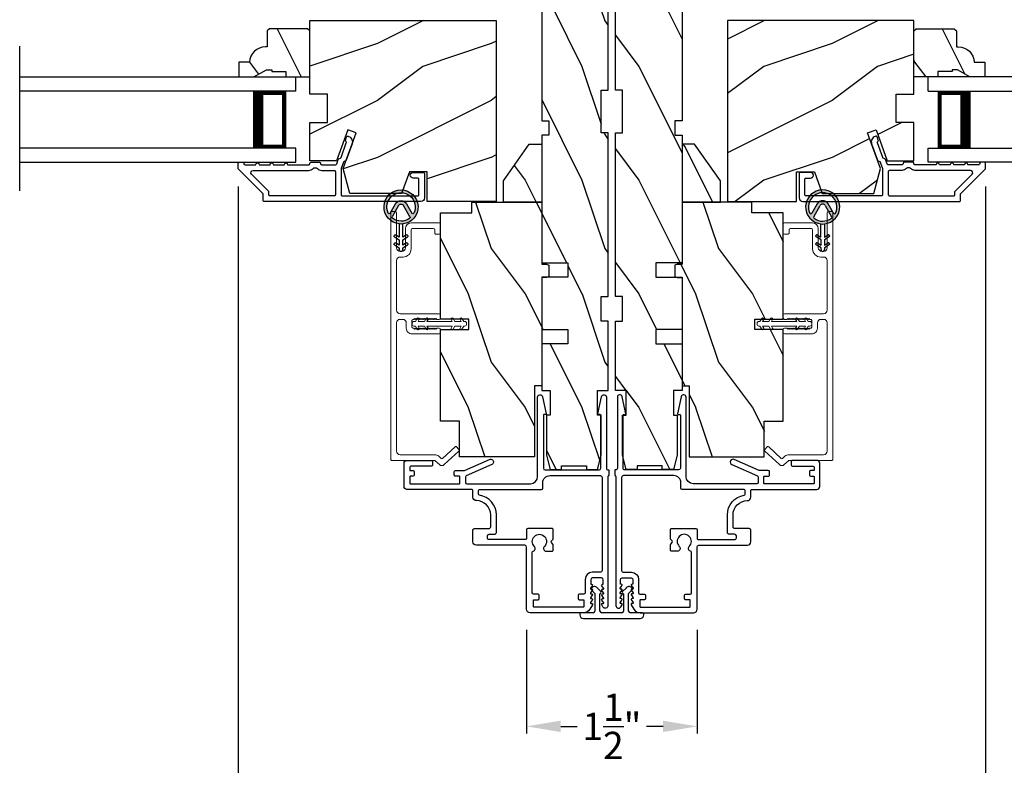
# Model space of a CAD drawing. Extents: x 34 to 102, y 44 to 88.
# Drawn here: x 53.9 to 62.6, y 51.2 to 57.7 of the extents above; entities that cross this region are included whole.
import ezdxf

# ---------------------------------------------------------------- set-up
doc = ezdxf.new("R2010")
doc.units = 0
doc.header["$LTSCALE"] = 4
doc.header["$MEASUREMENT"] = 0
doc.header["$PDMODE"] = 3
doc.layers.get('0').update_dxf_attribs({"linetype": 'CONTINUOUS'})
doc.layers.get('DEFPOINTS').update_dxf_attribs({"color": 3, "linetype": 'CONTINUOUS'})
doc.layers.add('Dim', color=7, linetype='CONTINUOUS')
doc.styles.get("Standard").update_dxf_attribs({"font": 'arial.ttf'})
doc.dimstyles.get("Standard").update_dxf_attribs({"dimtxt": 0.24, "dimasz": 0.3, "dimexe": 0.0625, "dimexo": 0.18, "dimgap": 0.09, "dimtad": 0, "dimdec": 4, "dimzin": 0, "dimdsep": 46, "dimlunit": 4, "dimtxsty": 'Standard', "dimcen": 0, "dimadec": 0, "dimazin": 0, "dimtfac": 1, "dimtdec": 4, "dimtofl": 0, "dimtmove": 2, "dimatfit": 3, "dimfxl": 1, "dimtolj": 1, "dimtzin": 0, "dimarcsym": 0})
pattern_1 = [(306.8699, (66.0349, -14.27442), (-2.0000001, 2.9999999), [0.5, -4.5]), (296.5651, (66.3349, -13.6744), (1.0000013, -0.9999992), [1.118034, -1.118034]), (288.4349, (66.8349, -13.6744), (0.9999984, -2.0000004), [0.632456, -2.529822])]
pattern_2 = [(216.8699, (67.4349, -13.67442), (2.9999999, 2.0000001), [0.5, -4.5]), (206.5651, (68.0349, -13.9744), (-0.9999992, -1.0000013), [1.118034, -1.118034]), (198.4349, (68.0349, -14.4744), (-2.0000004, -0.9999984), [0.632456, -2.529822])]
pattern_3 = [(306.8699, (-14.2896, 24.86394), (-1.30000008, 1.94999995), [0.325, -2.925]), (296.5651, (-14.0946, 25.25394), (0.6500009, -0.6499995), [0.726722, -0.726722]), (288.4349, (-13.7696, 25.25394), (0.64999896, -1.3000003), [0.4110964, -1.6443843])]

# ---------------------------------------------------------------- blocks, each defined once
blk = doc.blocks.new('A$C3CD33450')
at = {"color": 7, "linetype": 'Continuous', "lineweight": 15}
for p, q in [((0.0082, 0.4704), (0.128, 0.5989)), ((0.1646, 0.5648), (0.0631, 0.4559)), ((0.1421, 0.5994), (0.1641, 0.5789)), ((0.0631, 0.4423), (0.0822, 0.4218)), ((1.1674, 0.436), (1.1974, 0.436)), ((1.2954, 0.436), (1.3254, 0.436)), ((2.0436, 0.436), (2.1234, 0.436)), ((0.0429, 0.3906), (0.0082, 0.4278)), ((0.0456, 0.01), (0.0456, 0.3838)), ((0.0956, 0.3877), (0.0956, 0.0812)), ((1.1574, 0.186), (1.1574, 0.426)), ((1.2074, 0.4047), (1.2002, 0.3975)), ((1.2002, 0.3975), (1.2074, 0.3902)), ((1.2074, 0.3902), (1.2002, 0.383)), ((1.2002, 0.383), (1.2074, 0.3757)), ((1.2074, 0.3757), (1.2002, 0.3684)), ((1.2002, 0.3684), (1.2074, 0.3612)), ((1.2074, 0.3612), (1.2002, 0.3539)), ((1.2002, 0.3539), (1.2074, 0.3466)), ((1.2074, 0.3466), (1.2002, 0.3394)), ((1.2074, 0.426), (1.2074, 0.4047)), ((1.2854, 0.4047), (1.2854, 0.426)), ((1.2927, 0.3975), (1.2854, 0.4047)), ((1.2854, 0.3902), (1.2927, 0.3975)), ((1.2927, 0.383), (1.2854, 0.3902)), ((1.2854, 0.3757), (1.2927, 0.383)), ((1.2927, 0.3684), (1.2854, 0.3757)), ((1.2854, 0.3612), (1.2927, 0.3684)), ((1.2927, 0.3539), (1.2854, 0.3612)), ((1.2854, 0.3466), (1.2927, 0.3539)), ((1.2927, 0.3394), (1.2854, 0.3466)), ((1.3354, 0.426), (1.3354, 0.0812)), ((2.0336, 0.396), (2.0336, 0.426)), ((2.0734, 0.386), (2.0436, 0.386)), ((2.0834, 0.1881), (2.0834, 0.376)), ((2.1334, 0.426), (2.1334, 0.1781)), ((1.2002, 0.3394), (1.2074, 0.3321)), ((1.2074, 0.3321), (1.2002, 0.3248)), ((1.2002, 0.3248), (1.2074, 0.3176)), ((1.2074, 0.3176), (1.2002, 0.3103)), ((1.2002, 0.3103), (1.2074, 0.303)), ((1.2074, 0.303), (1.2002, 0.2958)), ((1.2002, 0.2958), (1.2074, 0.2885)), ((1.2074, 0.2885), (1.2002, 0.2812)), ((1.2002, 0.2812), (1.2074, 0.274)), ((1.2074, 0.274), (1.2002, 0.2667)), ((1.2002, 0.2667), (1.2074, 0.2595)), ((1.2854, 0.3321), (1.2927, 0.3394)), ((1.2927, 0.3248), (1.2854, 0.3321)), ((1.2854, 0.3176), (1.2927, 0.3248)), ((1.2927, 0.3103), (1.2854, 0.3176)), ((1.2854, 0.303), (1.2927, 0.3103)), ((1.2927, 0.2958), (1.2854, 0.303)), ((1.2854, 0.2885), (1.2927, 0.2958)), ((1.2927, 0.2812), (1.2854, 0.2885)), ((1.2854, 0.274), (1.2927, 0.2812)), ((1.2927, 0.2667), (1.2854, 0.274)), ((1.2854, 0.2595), (1.2927, 0.2667)), ((1.2074, 0.2595), (1.2002, 0.2522)), ((1.2002, 0.2522), (1.2074, 0.2449)), ((1.2074, 0.2449), (1.2002, 0.2377)), ((1.2002, 0.2377), (1.2074, 0.2304)), ((1.2074, 0.2304), (1.2002, 0.2231)), ((1.2002, 0.2231), (1.2074, 0.2159)), ((1.2074, 0.2159), (1.2002, 0.2086)), ((1.2002, 0.2086), (1.2074, 0.2013)), ((1.2074, 0.2013), (1.2074, 0.196)), ((1.2174, 0.186), (1.2754, 0.186)), ((1.2927, 0.2522), (1.2854, 0.2595)), ((1.2854, 0.2449), (1.2927, 0.2522)), ((1.2927, 0.2377), (1.2854, 0.2449)), ((1.2854, 0.2304), (1.2927, 0.2377)), ((1.2927, 0.2231), (1.2854, 0.2304)), ((1.2854, 0.2159), (1.2927, 0.2231)), ((1.2927, 0.2086), (1.2854, 0.2159)), ((1.2854, 0.2013), (1.2927, 0.2086)), ((1.2854, 0.196), (1.2854, 0.2013)), ((1.9044, 0.1781), (2.0734, 0.1781)), ((1.2544, 0.136), (1.2074, 0.136)), ((1.2854, 0.0812), (1.2854, 0.105)), ((1.8334, 0.0812), (1.8334, 0.1071)), ((1.8834, 0.0969), (1.8834, 0.0812)), ((2.0834, 0.1281), (1.9147, 0.1281)), ((0.1269, 0.05), (1.2542, 0.05)), ((1.3667, 0.05), (1.8022, 0.05)), ((1.9147, 0.05), (2.2234, 0.05)), ((2.2334, 0.04), (2.2334, 0.01)), ((2.2234, 0), (0.0556, 0))]:
    blk.add_line(p, q, dxfattribs=at)
for centre, radius, start, end in [((0.1353, 0.5921), 0.01, 47.00675, 136.99653), ((0.1572, 0.5716), 0.01, 316.99852, 47.00017), ((0.0311, 0.4491), 0.0313, 137.00048, 222.99952), ((0.0704, 0.4491), 0.01, 137.00179, 222.99821), ((1.1674, 0.426), 0.01, 90.00393, 179.99607), ((1.1974, 0.426), 0.01, 0.00393, 89.99607), ((1.2954, 0.426), 0.01, 90.00155, 180.00181), ((1.3254, 0.426), 0.01, 0.00393, 89.99607), ((2.0436, 0.426), 0.01, 90.00393, 179.99607), ((2.1234, 0.426), 0.01, 0.00393, 89.99607), ((0.0356, 0.3838), 0.01, 0.00086, 42.99735), ((0.0456, 0.3877), 0.05, 0.00085, 43.00011), ((2.0436, 0.396), 0.01, 180.00155, 270.00181), ((2.0734, 0.376), 0.01, 0.00393, 89.99607), ((1.2074, 0.186), 0.05, 179.99953, 270.00114), ((1.2174, 0.196), 0.01, 179.99581, 270.00419), ((1.2754, 0.196), 0.01, 269.99819, 359.99845), ((1.9044, 0.1071), 0.071, 90.00016, 179.99937), ((2.0734, 0.1881), 0.01, 270.00393, 359.99607), ((2.0834, 0.1781), 0.05, 270.00068, 359.99932), ((1.2544, 0.105), 0.031, 359.99977, 90.00023), ((1.9147, 0.0969), 0.0312, 89.99984, 180.00123), ((0.0556, 0.01), 0.01, 180.00155, 270.00181), ((0.1269, 0.0812), 0.0312, 179.99877, 270.00016), ((1.2542, 0.0812), 0.0313, 270.0006, 359.9994), ((1.3667, 0.0812), 0.0313, 180.0006, 269.9994), ((1.8022, 0.0812), 0.0312, 269.99984, 0.00123), ((1.9147, 0.0812), 0.0312, 179.99877, 270.00016), ((2.2234, 0.04), 0.01, 0.00393, 89.99607), ((2.2234, 0.01), 0.01, 269.99819, 359.99845)]:
    blk.add_arc(centre, radius, start, end, dxfattribs=at)
blk = doc.blocks.new('A$C12FE3A8C')
at = {"color": 7, "linetype": 'Continuous', "lineweight": 15}
for p, q in [((0.0319, 0.4552), (0.0049, 0.4396)), ((0.0319, 0.4644), (0.0319, 0.4552)), ((0.0563, 0.48), (0.0476, 0.48)), ((0.0719, 0.4552), (0.0719, 0.4644)), ((0.0989, 0.4396), (0.0719, 0.4552)), ((0.0319, 0.3775), (0.0049, 0.3619)), ((0.0149, 0.4222), (0.0319, 0.4321)), ((0.0149, 0.3446), (0.0319, 0.3544)), ((0.0319, 0.4321), (0.0319, 0.3775)), ((0.0319, 0.3544), (0.0319, 0.1315)), ((0.0719, 0.3775), (0.0719, 0.4321)), ((0.0719, 0.4321), (0.0889, 0.4222)), ((0.0989, 0.3619), (0.0719, 0.3775)), ((0.0719, 0.1315), (0.0719, 0.3544)), ((0.0719, 0.3544), (0.0889, 0.3446)), ((0.0049, 0.124), (0.0319, 0.1084)), ((0.0319, 0.1315), (0.0149, 0.1413)), ((0.0319, 0.1084), (0.0319, 0.0538)), ((0.0889, 0.1413), (0.0719, 0.1315)), ((0.0719, 0.1084), (0.0989, 0.124)), ((0.0719, 0.0538), (0.0719, 0.1084)), ((0.0049, 0.0463), (0.0319, 0.0307)), ((0.0319, 0.0538), (0.0149, 0.0636)), ((0.0319, 0.0307), (0.0319, 0.0156)), ((0.0476, 0), (0.0563, 0)), ((0.0889, 0.0636), (0.0719, 0.0538)), ((0.0719, 0.0307), (0.0989, 0.0463)), ((0.0719, 0.0156), (0.0719, 0.0307))]:
    blk.add_line(p, q, dxfattribs=at)
for centre, radius, start, end in [((0.0099, 0.4309), 0.01, 120.00026, 299.99919), ((0.0476, 0.4644), 0.0156, 89.99693, 179.99877), ((0.0563, 0.4644), 0.0156, 359.9994, 90.00383), ((0.0939, 0.4309), 0.01, 240.00226, 59.99829), ((0.0099, 0.3532), 0.01, 119.9969, 300.00255), ((0.0939, 0.3532), 0.01, 239.9989, 60.00165), ((0.0099, 0.1326), 0.01, 59.99745, 240.0031), ((0.0939, 0.1326), 0.01, 299.99835, 120.0011), ((0.0099, 0.0549), 0.01, 60.00081, 239.99974), ((0.0476, 0.0156), 0.0156, 179.99693, 270.00307), ((0.0563, 0.0156), 0.0156, 269.99617, 0.00491), ((0.0939, 0.0549), 0.01, 300.00171, 119.99774)]:
    blk.add_arc(centre, radius, start, end, dxfattribs=at)
blk = doc.blocks.new('A$C3CCB582D')
h = blk.add_hatch(color=256)
h.dxf.hatch_style = 1
h.paths.add_polyline_path([(0.1349, 0.2409, 0.057526), (0.1649, 0.2409, 19.939839)])
h.paths.add_polyline_path([(0.0735, 0.2911, 0.340928), (0.2262, 0.2913, 0.375619), (0.2287, 0.3042), (0.1716, 0.4028, 0.577349), (0.1278, 0.4027), (0.071, 0.304, 0.375621)], flags=16)
h.paths.add_polyline_path([(0.0371, 0.3361, -1.588653), (0.2624, 0.3361, -0.603495), (0.2447, 0.3354), (0.1973, 0.4176, 0.577342), (0.1021, 0.4175), (0.0548, 0.3354, -0.603495)], flags=16)
for p, q in [((0.1021, 0.4175), (0.0548, 0.3354)), ((0.071, 0.304), (0.1278, 0.4027)), ((0.1716, 0.4027), (0.2287, 0.3042)), ((0.2447, 0.3354), (0.1973, 0.4176)), ((0.135, 0.1251), (0.1349, 0.2409)), ((0.1649, 0.2409), (0.165, 0.1251)), ((0.1351, 0.102), (0.0925, 0.1265)), ((0.1025, 0.1438), (0.135, 0.1251)), ((0.1351, 0.0551), (0.1351, 0.102)), ((0.165, 0.1251), (0.1975, 0.1439)), ((0.2075, 0.1266), (0.1651, 0.102)), ((0.1651, 0.102), (0.1651, 0.0551)), ((0.1352, 0.032), (0.0926, 0.0565)), ((0.1026, 0.0738), (0.1351, 0.0551)), ((0.1352, 0.015), (0.1352, 0.032)), ((0.1651, 0.0551), (0.1976, 0.0739)), ((0.2076, 0.0566), (0.1652, 0.032)), ((0.1652, 0.032), (0.1652, 0.015))]:
    blk.add_line(p, q)
for centre, radius, start, end in [((0.1497, 0.3901), 0.1499, 275.80704, 264.32293), ((0.1497, 0.3901), 0.1249, 334.50793, 205.62211), ((0.1497, 0.3901), 0.055, 30.06652, 150.06333), ((0.1497, 0.3901), 0.0253, 30.06152, 150.06734), ((0.0461, 0.3404), 0.01, 205.62382, 330.06693), ((0.0796, 0.299), 0.01, 150.06627, 232.41317), ((0.1497, 0.3901), 0.1249, 232.41394, 307.71644), ((0.2201, 0.2992), 0.01, 307.7132, 30.06768), ((0.2534, 0.3404), 0.01, 209.93307, 334.37618), ((0.1498, 0.3708), 0.1308, 263.48025, 276.64972), ((0.0975, 0.1351), 0.01, 60.06686, 240.06446), ((0.2025, 0.1353), 0.01, 300.06687, 120.06078), ((0.0976, 0.0651), 0.01, 60.06686, 240.06446), ((0.1502, 0.015), 0.015, 180.06377, 0.0662), ((0.2026, 0.0653), 0.01, 300.06733, 120.06369)]:
    blk.add_arc(centre, radius, start, end)
blk = doc.blocks.new('A$C213E3FBD')
for p, q in [((0.102, 0.2637), (0.1013, 0.2626)), ((0.1856, 0.2381), (0.1532, 0.2705)), ((0.4098, 0.2705), (0.3774, 0.2381)), ((0.4617, 0.2626), (0.461, 0.2637)), ((0.1029, 0.2506), (0.133, 0.2205)), ((0.133, 0.2205), (0.133, 0.065)), ((0.178, 0.2164), (0.1856, 0.2239)), ((0.178, 0.065), (0.178, 0.2164)), ((0.3774, 0.2239), (0.385, 0.2164)), ((0.385, 0.2164), (0.385, 0.065)), ((0.43, 0.2205), (0.4601, 0.2506)), ((0.43, 0.065), (0.43, 0.2205)), ((0, 0.04), (0, 0.032)), ((0.118, 0.05), (0.01, 0.05)), ((0.37, 0.05), (0.193, 0.05)), ((0.553, 0.05), (0.445, 0.05)), ((0.563, 0.032), (0.563, 0.04)), ((0.032, 0), (0.531, 0))]:
    blk.add_line(p, q)
for centre, radius, start, end in [((0.11, 0.2576), 0.01, 150, 225), ((0.1302, 0.2474), 0.0326, 45, 150), ((0.4328, 0.2474), 0.0326, 30, 135), ((0.453, 0.2576), 0.01, 315, 30), ((0.1785, 0.231), 0.01, 315, 45), ((0.3845, 0.231), 0.01, 135, 225), ((0.01, 0.04), 0.01, 90, 180), ((0.032, 0.032), 0.032, 180, 270), ((0.118, 0.065), 0.015, 270, 0), ((0.193, 0.065), 0.015, 180, 270), ((0.37, 0.065), 0.015, 270, 0), ((0.445, 0.065), 0.015, 180, 270), ((0.531, 0.032), 0.032, 270, 0), ((0.553, 0.04), 0.01, 0, 90)]:
    blk.add_arc(centre, radius, start, end)
blk = doc.blocks.new('*D361')
at = {"layer": 'DEFPOINTS', "color": 0, "transparency": 16777216}
for p in [(58.3492, 52.554), (59.8492, 52.554), (59.8492, 51.5244)]:
    blk.add_point(p, dxfattribs=at)
at = {"layer": 'Dim', "color": 0, "lineweight": -2, "transparency": 16777216}
for p, q in [((58.3492, 52.374), (58.3492, 51.4619)), ((59.8492, 52.374), (59.8492, 51.4619)), ((58.6492, 51.5244), (58.7951, 51.5244)), ((59.5492, 51.5244), (59.4034, 51.5244))]:
    blk.add_line(p, q, dxfattribs=at)
at = {"layer": 'Dim', "color": 0, "transparency": 16777216}
for points in [[(58.6492, 51.5744), (58.6492, 51.4744), (58.3492, 51.5244)], [(59.5492, 51.5744), (59.5492, 51.4744), (59.8492, 51.5244)]]:
    blk.add_solid(points, dxfattribs=at)
at = {"layer": 'Dim', "color": 0, "transparency": 16777216, "insert": (59.0992, 51.5244), "char_height": 0.24, "attachment_point": 5}
blk.add_mtext('\\A1;1{\\H1x;\\S1/2;}"', dxfattribs=at)
blk = doc.blocks.new('*D362')
at = {"layer": 'DEFPOINTS', "color": 0, "transparency": 16777216}
for p in [(55.8124, 56.4518), (62.3861, 56.4518), (62.3861, 50.5713)]:
    blk.add_point(p, dxfattribs=at)
at = {"layer": 'Dim', "color": 0, "lineweight": -2, "transparency": 16777216}
for p, q in [((55.8124, 56.2718), (55.8124, 50.5088)), ((62.3861, 56.2718), (62.3861, 50.5088)), ((56.1124, 50.5713), (58.7021, 50.5713)), ((62.0861, 50.5713), (59.4964, 50.5713))]:
    blk.add_line(p, q, dxfattribs=at)
at = {"layer": 'Dim', "color": 0, "transparency": 16777216}
for points in [[(56.1124, 50.6213), (56.1124, 50.5213), (55.8124, 50.5713)], [(62.0861, 50.6213), (62.0861, 50.5213), (62.3861, 50.5713)]]:
    blk.add_solid(points, dxfattribs=at)
at = {"layer": 'Dim', "color": 0, "transparency": 16777216, "insert": (59.0992, 50.5713), "char_height": 0.24, "attachment_point": 5}
blk.add_mtext('\\A1;6{\\H1x;\\S9/16;}"', dxfattribs=at)
blk = doc.blocks.new('A$C70E9146E')
for p, q in [((0, 0.75), (2.4277, 0.75)), ((2.4277, 0.625), (2.4277, 0.75)), ((2.4277, 0.625), (0, 0.625)), ((2.0527, 0.6228), (2.3384, 0.6228)), ((2.3384, 0.6228), (2.3384, 0.125)), ((2.4277, 0.125), (0, 0.125)), ((2.3384, 0.125), (2.0523, 0.125)), ((2.3384, 0.125), (2.3384, 0.125)), ((2.4277, 0), (2.4277, 0.125)), ((0, 0), (2.4277, 0))]:
    blk.add_line(p, q)
for points, const_width in [([(2.0973, 0.6228), (2.0973, 0.125)], 0.09), ([(2.3384, 0.6078), (2.0973, 0.6078)], 0.03), ([(2.3232, 0.6078), (2.3232, 0.14)], 0.03), ([(2.3384, 0.14), (2.0973, 0.14)], 0.03)]:
    blk.add_lwpolyline(points, dxfattribs=dict(const_width=const_width))
blk = doc.blocks.new('A$C1F7E73B0')
for p, q in [((0, 0.625), (0, 0.75)), ((2.4276, 0.75), (0, 0.75)), ((0, 0.625), (2.4276, 0.625)), ((0.375, 0.6228), (0.0893, 0.6228)), ((0.0893, 0.6228), (0.0893, 0.125)), ((0, 0), (0, 0.125)), ((0, 0.125), (2.4276, 0.125)), ((0.0893, 0.125), (0.0893, 0.125)), ((0.0893, 0.125), (0.3753, 0.125)), ((2.4276, 0), (0, 0))]:
    blk.add_line(p, q)
for points, const_width in [([(0.0893, 0.6078), (0.3303, 0.6078)], 0.03), ([(0.1044, 0.6078), (0.1044, 0.14)], 0.03), ([(0.3303, 0.6228), (0.3303, 0.125)], 0.09), ([(0.0893, 0.14), (0.3303, 0.14)], 0.03)]:
    blk.add_lwpolyline(points, dxfattribs=dict(const_width=const_width))

msp = doc.modelspace()

# ---------------------------------------------------------------- hatches: boundary and pattern name
h = msp.add_hatch()
h.set_pattern_fill('WOOD2', color=256, angle=90, style=0, pattern_type=2)
h.set_pattern_definition(pattern_1)
h.paths.add_polyline_path([(59.06799, 57.95798), (59.06799, 57.11798), (59.00549, 57.11798), (59.00549, 56.74298), (59.06799, 56.74298), (59.06799, 55.30498), (59.00549, 55.30498), (59.00549, 55.08623), (59.06799, 55.08623), (59.06799, 54.47823), (58.97424, 54.47823), (58.97424, 54.25948), (59.00549, 54.25948), (59.00549, 53.90748), (58.97424, 53.78248), (58.87549, 53.78248), (58.87549, 53.81373), (58.65549, 53.81373), (58.65549, 53.78248), (58.55674, 53.78248), (58.52549, 53.90748), (58.52549, 54.25948), (58.55599, 54.25948), (58.55599, 54.47823), (58.48199, 54.47823), (58.48199, 54.88848), (58.71199, 54.88848), (58.71199, 55.01348), (58.48199, 55.01348), (58.48199, 55.47348), (58.71199, 55.47348), (58.71199, 55.59848), (58.48199, 55.59848), (58.48199, 56.72298), (58.54449, 56.72298), (58.54449, 56.84798), (58.48199, 56.84798), (58.48199, 57.84798), (58.86799, 57.84798), (58.86799, 57.95798)])
h = msp.add_hatch()
h.set_pattern_fill('WOOD2', color=256, angle=90, style=0, pattern_type=2)
h.set_pattern_definition(pattern_1)
h.paths.add_polyline_path([(59.13049, 57.95798), (59.13049, 57.11798), (59.19299, 57.11798), (59.19299, 56.74298), (59.13049, 56.74298), (59.13049, 55.30498), (59.19299, 55.30498), (59.19299, 55.08623), (59.13049, 55.08623), (59.13049, 54.47823), (59.22424, 54.47823), (59.22424, 54.25948), (59.19299, 54.25948), (59.19299, 53.90748), (59.22424, 53.78248), (59.32299, 53.78248), (59.32299, 53.81373), (59.54299, 53.81373), (59.54299, 53.78248), (59.64174, 53.78248), (59.67299, 53.90748), (59.67299, 54.25948), (59.64249, 54.25948), (59.64249, 54.47823), (59.71649, 54.47823), (59.71649, 54.88848), (59.48649, 54.88848), (59.48649, 55.01348), (59.71649, 55.01348), (59.71649, 55.47348), (59.48649, 55.47348), (59.48649, 55.59848), (59.71649, 55.59848), (59.71649, 56.72298), (59.65399, 56.72298), (59.65399, 56.84798), (59.71649, 56.84798), (59.71649, 57.84798), (59.33049, 57.84798), (59.33049, 57.95798)])
h = msp.add_hatch()
h.set_pattern_fill('WOOD2', color=256, style=0, pattern_type=2)
h.set_pattern_definition(pattern_2)
h.paths.add_polyline_path([(57.47424, 56.39998), (57.31799, 56.39998), (57.24811, 56.20798), (56.79454, 56.20798), (56.73499, 56.43021), (56.84911, 56.74376), (56.7757, 56.77048), (56.67652, 56.49798), (56.44299, 56.49798), (56.44299, 56.83398), (56.59924, 56.83398), (56.59924, 57.08398), (56.44299, 57.08398), (56.44299, 57.72998), (58.08199, 57.72998), (58.08199, 56.13798), (57.47424, 56.13798)])
h = msp.add_hatch()
h.set_pattern_fill('WOOD2', color=256, style=0, pattern_type=2)
h.set_pattern_definition(pattern_2)
h.paths.add_polyline_path([(60.72424, 56.39998), (60.88049, 56.39998), (60.95037, 56.20798), (61.40394, 56.20798), (61.46349, 56.43021), (61.34937, 56.74376), (61.42278, 56.77048), (61.52196, 56.49798), (61.75549, 56.49798), (61.75549, 56.83398), (61.59924, 56.83398), (61.59924, 57.08398), (61.75549, 57.08398), (61.75549, 57.72998), (60.11649, 57.72998), (60.11649, 56.13798), (60.72424, 56.13798)])
h = msp.add_hatch()
h.set_pattern_fill('WOOD2', color=256, scale=0.65, angle=90, style=0)
h.set_pattern_definition(pattern_3)
edge = h.paths.add_edge_path()
edge.add_line((56.05999, 57.29698), (56.10699, 57.29698))
edge.add_line((56.10699, 57.29698), (56.10699, 57.28098))
edge.add_line((56.10699, 57.28098), (56.23199, 57.28098))
edge.add_line((56.23199, 57.28098), (56.23199, 57.23398))
edge.add_line((56.23199, 57.23398), (56.44299, 57.23398))
edge.add_line((56.44299, 57.23398), (56.44299, 57.63847))
edge.add_line((56.44299, 57.63847), (56.42299, 57.65847))
edge.add_line((56.42299, 57.65847), (56.08799, 57.65847))
edge.add_line((56.08799, 57.65847), (56.06799, 57.63847))
edge.add_line((56.06799, 57.63847), (56.06799, 57.49898))
edge.add_line((56.06799, 57.49898), (56.0519, 57.49898))
edge.add_arc((56.0519, 57.35898), 0.14, 90, 177.953284)
edge.add_line((55.91199, 57.36398), (55.81799, 57.36398))
edge.add_line((55.81799, 57.36398), (55.81799, 57.23398))
edge.add_line((55.81799, 57.23398), (55.95087, 57.23398))
edge.add_line((55.95087, 57.23398), (56.05999, 57.29698))
h = msp.add_hatch()
h.set_pattern_fill('WOOD2', color=256, scale=0.65, angle=90, style=0)
h.set_pattern_definition(pattern_3)
edge = h.paths.add_edge_path()
edge.add_line((62.13849, 57.29698), (62.09149, 57.29698))
edge.add_line((62.09149, 57.29698), (62.09149, 57.28098))
edge.add_line((62.09149, 57.28098), (61.96649, 57.28098))
edge.add_line((61.96649, 57.28098), (61.96649, 57.23398))
edge.add_line((61.96649, 57.23398), (61.75549, 57.23398))
edge.add_line((61.75549, 57.23398), (61.75549, 57.63847))
edge.add_line((61.75549, 57.63847), (61.77549, 57.65847))
edge.add_line((61.77549, 57.65847), (62.11049, 57.65847))
edge.add_line((62.11049, 57.65847), (62.13049, 57.63847))
edge.add_line((62.13049, 57.63847), (62.13049, 57.49898))
edge.add_line((62.13049, 57.49898), (62.14658, 57.49898))
edge.add_arc((62.14658, 57.35898), 0.14, 2.046716, 90, ccw=False)
edge.add_line((62.28649, 57.36398), (62.38049, 57.36398))
edge.add_line((62.38049, 57.36398), (62.38049, 57.23398))
edge.add_line((62.38049, 57.23398), (62.24761, 57.23398))
edge.add_line((62.24761, 57.23398), (62.13849, 57.29698))
h = msp.add_hatch()
h.set_pattern_fill('WOOD2', color=256, angle=90, style=0, pattern_type=2)
h.set_pattern_definition(pattern_1)
h.paths.add_polyline_path([(58.14499, 56.13441), (58.14499, 56.32191), (58.37081, 56.64441), (58.48199, 56.64441), (58.48199, 56.13441)])
h = msp.add_hatch()
h.set_pattern_fill('WOOD2', color=256, scale=0.65, angle=90, style=0)
h.set_pattern_definition([(306.8699, (158.999, 12.67554), (-1.30000008, 1.94999995), [0.325, -2.925]), (296.5651, (159.194, 13.06554), (0.65000085, -0.64999945), [0.726722, -0.726722]), (288.4349, (159.519, 13.06554), (0.64999896, -1.3000003), [0.4110964, -1.6443843])])
h.paths.add_polyline_path([(60.05349, 56.13441), (60.05349, 56.32191), (59.82767, 56.64441), (59.71649, 56.64441), (59.71649, 56.13441)])
h = msp.add_hatch()
h.set_pattern_fill('WOOD2', color=256, angle=90, style=0, pattern_type=2)
h.set_pattern_definition(pattern_1)
edge = h.paths.add_edge_path()
edge.add_line((58.52449, 55.58941), (58.48199, 55.58941))
edge.add_line((58.48199, 55.58941), (58.52499, 55.58941))
edge.add_line((58.52499, 55.58941), (58.54449, 55.57816))
edge.add_line((58.54449, 55.57816), (58.54449, 55.48067))
edge.add_line((58.54449, 55.48067), (58.52499, 55.46941))
edge.add_line((58.52499, 55.46941), (58.48199, 55.46941))
edge.add_line((58.48199, 55.46941), (58.48199, 54.51941))
edge.add_line((58.48199, 54.51941), (58.41949, 54.51941))
edge.add_line((58.41949, 54.51941), (58.41949, 53.89441))
edge.add_line((58.41949, 53.89441), (57.75799, 53.89441))
edge.add_line((57.75799, 53.89441), (57.75799, 54.20691))
edge.add_line((57.75799, 54.20691), (57.59099, 54.20691))
edge.add_line((57.59099, 54.20691), (57.59099, 55.01466))
edge.add_line((57.59099, 55.01466), (57.84099, 55.01466))
edge.add_line((57.84099, 55.01466), (57.84099, 55.10466))
edge.add_line((57.84099, 55.10466), (57.59099, 55.10466))
edge.add_line((57.59099, 55.10466), (57.59099, 56.04066))
edge.add_line((57.59099, 56.04066), (57.86879, 56.04066))
edge.add_line((57.86879, 56.04066), (57.86879, 56.13441))
edge.add_line((57.86879, 56.13441), (58.48199, 56.13441))
edge.add_line((58.48199, 56.13441), (58.48199, 55.58941))
h = msp.add_hatch()
h.set_pattern_fill('WOOD2', color=256, angle=90, style=0, pattern_type=2)
h.set_pattern_definition(pattern_1)
edge = h.paths.add_edge_path()
edge.add_line((59.67399, 55.58941), (59.71649, 55.58941))
edge.add_line((59.71649, 55.58941), (59.67349, 55.58941))
edge.add_line((59.67349, 55.58941), (59.65399, 55.57816))
edge.add_line((59.65399, 55.57816), (59.65399, 55.48067))
edge.add_line((59.65399, 55.48067), (59.67349, 55.46941))
edge.add_line((59.67349, 55.46941), (59.71649, 55.46941))
edge.add_line((59.71649, 55.46941), (59.71649, 54.51941))
edge.add_line((59.71649, 54.51941), (59.77899, 54.51941))
edge.add_line((59.77899, 54.51941), (59.77899, 53.89441))
edge.add_line((59.77899, 53.89441), (60.44049, 53.89441))
edge.add_line((60.44049, 53.89441), (60.44049, 54.20691))
edge.add_line((60.44049, 54.20691), (60.60749, 54.20691))
edge.add_line((60.60749, 54.20691), (60.60749, 55.01466))
edge.add_line((60.60749, 55.01466), (60.35749, 55.01466))
edge.add_line((60.35749, 55.01466), (60.35749, 55.10466))
edge.add_line((60.35749, 55.10466), (60.60749, 55.10466))
edge.add_line((60.60749, 55.10466), (60.60749, 56.04066))
edge.add_line((60.60749, 56.04066), (60.32969, 56.04066))
edge.add_line((60.32969, 56.04066), (60.32969, 56.13441))
edge.add_line((60.32969, 56.13441), (59.71649, 56.13441))
edge.add_line((59.71649, 56.13441), (59.71649, 55.58941))

# ---------------------------------------------------------------- linework, layer by layer
msp.add_line((53.89034, 56.23365), (53.89034, 57.50604))
for points in [[(58.48199, 57.84798), (58.48199, 56.84798), (58.54449, 56.84798), (58.54449, 56.72298), (58.48199, 56.72298), (58.48199, 55.59848), (58.71199, 55.59848), (58.71199, 55.47348), (58.48199, 55.47348), (58.48199, 55.01348), (58.71199, 55.01348), (58.71199, 54.88848), (58.48199, 54.88848), (58.48199, 54.47823), (58.55599, 54.47823), (58.55599, 54.25948), (58.52549, 54.25948), (58.52549, 53.90748), (58.55674, 53.78248), (58.65549, 53.78248), (58.65549, 53.81373), (58.87549, 53.81373), (58.87549, 53.78248), (58.97424, 53.78248), (59.00549, 53.90748), (59.00549, 54.25948), (58.97424, 54.25948), (58.97424, 54.47823), (59.06799, 54.47823), (59.06799, 55.08623), (59.00549, 55.08623), (59.00549, 55.30498), (59.06799, 55.30498), (59.06799, 56.74298), (59.00549, 56.74298), (59.00549, 57.11798), (59.06799, 57.11798), (59.06799, 57.95798)], [(59.71649, 57.84798), (59.71649, 56.84798), (59.65399, 56.84798), (59.65399, 56.72298), (59.71649, 56.72298), (59.71649, 55.59848), (59.48649, 55.59848), (59.48649, 55.47348), (59.71649, 55.47348), (59.71649, 55.01348), (59.48649, 55.01348), (59.48649, 54.88848), (59.71649, 54.88848), (59.71649, 54.47823), (59.64249, 54.47823), (59.64249, 54.25948), (59.67299, 54.25948), (59.67299, 53.90748), (59.64174, 53.78248), (59.54299, 53.78248), (59.54299, 53.81373), (59.32299, 53.81373), (59.32299, 53.78248), (59.22424, 53.78248), (59.19299, 53.90748), (59.19299, 54.25948), (59.22424, 54.25948), (59.22424, 54.47823), (59.13049, 54.47823), (59.13049, 55.08623), (59.19299, 55.08623), (59.19299, 55.30498), (59.13049, 55.30498), (59.13049, 56.74298), (59.19299, 56.74298), (59.19299, 57.11798), (59.13049, 57.11798), (59.13049, 57.95798)], [(58.52449, 55.58941), (58.48199, 55.58941), (58.52499, 55.58941), (58.54449, 55.57816), (58.54449, 55.48067), (58.52499, 55.46941), (58.48199, 55.46941), (58.48199, 54.51941), (58.41949, 54.51941), (58.41949, 53.89441), (57.75799, 53.89441), (57.75799, 54.20691), (57.59099, 54.20691), (57.59099, 55.01466), (57.84099, 55.01466), (57.84099, 55.10466), (57.59099, 55.10466), (57.59099, 56.04066), (57.86879, 56.04066), (57.86879, 56.13441), (58.48199, 56.13441), (58.48199, 55.58941)], [(59.67399, 55.58941), (59.71649, 55.58941), (59.67349, 55.58941), (59.65399, 55.57816), (59.65399, 55.48067), (59.67349, 55.46941), (59.71649, 55.46941), (59.71649, 54.51941), (59.77899, 54.51941), (59.77899, 53.89441), (60.44049, 53.89441), (60.44049, 54.20691), (60.60749, 54.20691), (60.60749, 55.01466), (60.35749, 55.01466), (60.35749, 55.10466), (60.60749, 55.10466), (60.60749, 56.04066), (60.32969, 56.04066), (60.32969, 56.13441), (59.71649, 56.13441), (59.71649, 55.58941)]]:
    msp.add_lwpolyline(points)
for points in [[(57.47424, 56.39998), (57.31799, 56.39998), (57.24811, 56.20798), (56.79454, 56.20798), (56.73499, 56.43021), (56.84911, 56.74376), (56.7757, 56.77048), (56.67652, 56.49798), (56.44299, 56.49798), (56.44299, 56.83398), (56.59924, 56.83398), (56.59924, 57.08398), (56.44299, 57.08398), (56.44299, 57.72998), (58.08199, 57.72998), (58.08199, 56.13798), (57.47424, 56.13798)], [(60.72424, 56.39998), (60.88049, 56.39998), (60.95037, 56.20798), (61.40394, 56.20798), (61.46349, 56.43021), (61.34937, 56.74376), (61.42278, 56.77048), (61.52196, 56.49798), (61.75549, 56.49798), (61.75549, 56.83398), (61.59924, 56.83398), (61.59924, 57.08398), (61.75549, 57.08398), (61.75549, 57.72998), (60.11649, 57.72998), (60.11649, 56.13798), (60.72424, 56.13798)], [(58.14499, 56.13441), (58.14499, 56.32191), (58.37081, 56.64441), (58.48199, 56.64441), (58.48199, 56.13441)], [(60.05349, 56.13441), (60.05349, 56.32191), (59.82767, 56.64441), (59.71649, 56.64441), (59.71649, 56.13441)]]:
    msp.add_lwpolyline(points, close=True)
for points in [[(56.05999, 57.29698), (56.10699, 57.29698), (56.10699, 57.28098), (56.23199, 57.28098), (56.23199, 57.23398), (56.44299, 57.23398), (56.44299, 57.63847), (56.42299, 57.65847), (56.08799, 57.65847), (56.06799, 57.63847), (56.06799, 57.49898), (56.0519, 57.49898, 0.4037891), (55.91199, 57.36398), (55.81799, 57.36398), (55.81799, 57.23398), (55.95087, 57.23398)], [(62.13849, 57.29698), (62.09149, 57.29698), (62.09149, 57.28098), (61.96649, 57.28098), (61.96649, 57.23398), (61.75549, 57.23398), (61.75549, 57.63847), (61.77549, 57.65847), (62.11049, 57.65847), (62.13049, 57.63847), (62.13049, 57.49898), (62.14658, 57.49898, -0.4037891), (62.28649, 57.36398), (62.38049, 57.36398), (62.38049, 57.23398), (62.24761, 57.23398)], [(56.65741, 56.18898), (56.09241, 56.18898, -0.414255), (56.08241, 56.19898), (56.08241, 56.22205, 0.1988745), (56.07948, 56.22912), (55.93012, 56.37848, -0.6681747), (55.94426, 56.41262), (56.43303, 56.41262, 0.2192201), (56.47103, 56.43012, -0.2192069), (56.47863, 56.43362), (56.50119, 56.43362, -0.2192656), (56.50879, 56.43012, 0.2192083), (56.54678, 56.41262), (56.65741, 56.41262, -0.4142378), (56.66741, 56.40262), (56.66741, 56.19898, -0.4142378)], [(61.54107, 56.18898), (62.10607, 56.18898, 0.414255), (62.11607, 56.19898), (62.11607, 56.22205, -0.1988745), (62.119, 56.22912), (62.26836, 56.37848, 0.6681747), (62.25422, 56.41262), (61.76544, 56.41262, -0.2192201), (61.72745, 56.43012, 0.2192069), (61.71985, 56.43362), (61.69729, 56.43362, 0.2192656), (61.68969, 56.43012, -0.2192083), (61.65169, 56.41262), (61.54107, 56.41262, 0.4142378), (61.53107, 56.40262), (61.53107, 56.19898, 0.4142378)], [(59.00981, 52.59398, -0.5168428), (59.01603, 52.60546), (59.02299, 52.60546, 0.623287), (59.02695, 52.61352), (59.01066, 52.63456, -0.6231645), (59.01699, 52.64746), (59.02299, 52.64746, 0.623287), (59.02695, 52.65552), (59.01066, 52.67656, -0.6231825), (59.01699, 52.68946), (59.02299, 52.68946, 0.623287), (59.02695, 52.69752), (59.01066, 52.71856, -0.6231645), (59.01699, 52.73146), (59.02299, 52.73146, 0.623287), (59.02695, 52.73952), (59.01066, 52.76056, -0.6231825), (59.01699, 52.77346), (59.01899, 52.77346, 0.4141147), (59.02399, 52.77846), (59.02399, 52.81298, 0.4142009), (59.00799, 52.82898), (58.92999, 52.82898, 0.4142009), (58.91399, 52.81298), (58.91399, 52.77846, 0.4141977), (58.91899, 52.77346), (58.92099, 52.77346, -0.6232558), (58.92732, 52.76056), (58.91104, 52.73952, 0.6231697), (58.91499, 52.73146), (58.92099, 52.73146, -0.6232378), (58.92732, 52.71856), (58.91104, 52.69752, 0.6231697), (58.91499, 52.68946), (58.92099, 52.68946, -0.6232558), (58.92732, 52.67656), (58.91104, 52.65552, 0.6231697), (58.91499, 52.64746), (58.92099, 52.64746, -0.6232378), (58.92732, 52.63456), (58.91104, 52.61352, 0.6231697), (58.91499, 52.60546), (58.92195, 52.60546, -0.5168428), (58.92817, 52.59398), (58.90522, 52.55423, -0.2679443), (58.85109, 52.52298), (58.38024, 52.52298, -0.4142132), (58.34924, 52.55398), (58.34924, 53.10073, 0.4142127), (58.33324, 53.11673), (57.90749, 53.11673, -0.4142093), (57.87624, 53.14798), (57.87624, 53.24898, -0.4142068), (57.89124, 53.26398), (58.01724, 53.26398, 0.4142192), (58.03324, 53.27998), (58.03324, 53.38398, 0.4156202), (57.90764, 53.50898, -0.4156241), (57.87624, 53.54023), (57.87624, 53.59798, 0.4142528), (57.86624, 53.60798), (57.29599, 53.60798, -0.4142201), (57.27099, 53.63298), (57.27099, 53.83798, -0.4142201), (57.29599, 53.86298), (57.51099, 53.86298, -0.4142253), (57.52099, 53.85298), (57.52099, 53.82298, -0.4142356), (57.51099, 53.81298), (57.33099, 53.81298, 0.4141838), (57.32099, 53.80298), (57.32099, 53.77598, 0.4141918), (57.32399, 53.77298), (57.35099, 53.77298, -0.4141942), (57.36099, 53.76298), (57.36099, 53.73298, -0.4141985), (57.35099, 53.72298), (57.32399, 53.72298, 0.4141918), (57.32099, 53.71998), (57.32099, 53.66098, 0.4141918), (57.32399, 53.65798), (57.75999, 53.65798, 0.4141918), (57.76299, 53.66098), (57.76299, 53.71998, 0.4141918), (57.75999, 53.72298), (57.72299, 53.72298, -0.4142399), (57.71299, 53.73298), (57.71299, 53.76298, -0.4142356), (57.72299, 53.77298), (57.79877, 53.77298, 0.1044772), (57.80281, 53.77384), (58.02303, 53.87118, -1), (58.04325, 53.82545), (57.81895, 53.7263, 0.2968819), (57.81299, 53.71716), (57.81299, 53.66798, 0.4141985), (57.82299, 53.65798), (58.38362, 53.65798, 0.4142119), (58.44662, 53.72098), (58.44662, 54.41858, -0.9003956), (58.48816, 54.42294), (58.52033, 54.27157, -0.4768851), (58.51544, 54.26553), (58.50162, 54.26553, 0.4142185), (58.49662, 54.26053), (58.49662, 53.79461, 0.414203), (58.51224, 53.77898), (58.98537, 53.77898, 0.414214), (59.00099, 53.79461), (59.00099, 54.26053, 0.4141355), (58.99599, 54.26553), (58.98217, 54.26553, -0.4769664), (58.97728, 54.27157), (59.00945, 54.42294, -0.9003985), (59.05099, 54.41858), (59.05099, 53.79498, 0.4142192), (59.06699, 53.77898), (59.07399, 53.77898), (59.07399, 53.72898, 0.4141838), (59.06399, 53.71898), (59.06399, 52.58598, -0.7673272), (59.02107, 52.57448)], [(59.18866, 52.59398, 0.5168428), (59.18245, 52.60546), (59.17549, 52.60546, -0.623287), (59.17153, 52.61352), (59.18781, 52.63456, 0.6231645), (59.18149, 52.64746), (59.17549, 52.64746, -0.623287), (59.17153, 52.65552), (59.18781, 52.67656, 0.6231825), (59.18149, 52.68946), (59.17549, 52.68946, -0.623287), (59.17153, 52.69752), (59.18781, 52.71856, 0.6231645), (59.18149, 52.73146), (59.17549, 52.73146, -0.623287), (59.17153, 52.73952), (59.18781, 52.76056, 0.6231825), (59.18149, 52.77346), (59.17949, 52.77346, -0.4141147), (59.17449, 52.77846), (59.17449, 52.81298, -0.4142009), (59.19049, 52.82898), (59.26849, 52.82898, -0.4142009), (59.28449, 52.81298), (59.28449, 52.77846, -0.4141977), (59.27949, 52.77346), (59.27749, 52.77346, 0.6232558), (59.27116, 52.76056), (59.28744, 52.73952, -0.6231697), (59.28349, 52.73146), (59.27749, 52.73146, 0.6232378), (59.27116, 52.71856), (59.28744, 52.69752, -0.6231697), (59.28349, 52.68946), (59.27749, 52.68946, 0.6232558), (59.27116, 52.67656), (59.28744, 52.65552, -0.6231697), (59.28349, 52.64746), (59.27749, 52.64746, 0.6232378), (59.27116, 52.63456), (59.28744, 52.61352, -0.6231697), (59.28349, 52.60546), (59.27653, 52.60546, 0.5168428), (59.27031, 52.59398), (59.29326, 52.55423, 0.2679443), (59.34739, 52.52298), (59.81824, 52.52298, 0.4142132), (59.84924, 52.55398), (59.84924, 53.10073, -0.4142127), (59.86524, 53.11673), (60.29099, 53.11673, 0.4142093), (60.32224, 53.14798), (60.32224, 53.24898, 0.4142068), (60.30724, 53.26398), (60.18124, 53.26398, -0.4142192), (60.16524, 53.27998), (60.16524, 53.38398, -0.4156202), (60.29084, 53.50898, 0.4156241), (60.32224, 53.54023), (60.32224, 53.59798, -0.4142528), (60.33224, 53.60798), (60.90249, 53.60798, 0.4142201), (60.92749, 53.63298), (60.92749, 53.83798, 0.4142201), (60.90249, 53.86298), (60.68749, 53.86298, 0.4142253), (60.67749, 53.85298), (60.67749, 53.82298, 0.4142356), (60.68749, 53.81298), (60.86749, 53.81298, -0.4141838), (60.87749, 53.80298), (60.87749, 53.77598, -0.4141918), (60.87449, 53.77298), (60.84749, 53.77298, 0.4141942), (60.83749, 53.76298), (60.83749, 53.73298, 0.4141985), (60.84749, 53.72298), (60.87449, 53.72298, -0.4141918), (60.87749, 53.71998), (60.87749, 53.66098, -0.4141918), (60.87449, 53.65798), (60.43849, 53.65798, -0.4141918), (60.43549, 53.66098), (60.43549, 53.71998, -0.4141918), (60.43849, 53.72298), (60.47549, 53.72298, 0.4142399), (60.48549, 53.73298), (60.48549, 53.76298, 0.4142356), (60.47549, 53.77298), (60.39971, 53.77298, -0.1044772), (60.39567, 53.77384), (60.17545, 53.87118, 1), (60.15523, 53.82545), (60.37953, 53.7263, -0.2968819), (60.38549, 53.71716), (60.38549, 53.66798, -0.4141985), (60.37549, 53.65798), (59.81486, 53.65798, -0.4142119), (59.75186, 53.72098), (59.75186, 54.41858, 0.9003956), (59.71032, 54.42294), (59.67814, 54.27157, 0.4768851), (59.68304, 54.26553), (59.69686, 54.26553, -0.4142185), (59.70186, 54.26053), (59.70186, 53.79461, -0.414203), (59.68624, 53.77898), (59.21311, 53.77898, -0.414214), (59.19749, 53.79461), (59.19749, 54.26053, -0.4141355), (59.20249, 54.26553), (59.21631, 54.26553, 0.4769664), (59.2212, 54.27157), (59.18903, 54.42294, 0.9003985), (59.14749, 54.41858), (59.14749, 53.79498, -0.4142192), (59.13149, 53.77898), (59.12449, 53.77898), (59.12449, 53.72898, -0.4141838), (59.13449, 53.71898), (59.13449, 52.58598, 0.7673272), (59.1774, 52.57448)]]:
    msp.add_lwpolyline(points, format="xyb", close=True)
for points in [[(56.03241, 56.14898), (56.03241, 56.20134, 0.1988726), (56.02948, 56.20841), (55.81534, 56.42255, -0.1988745), (55.81241, 56.42962), (55.81241, 56.47398, -0.4141911), (55.82241, 56.48398), (55.85241, 56.48398, -0.4141911), (55.86241, 56.47398), (55.86241, 56.47262, 0.4142305), (55.87241, 56.46262), (55.96741, 56.46262, -1), (55.99741, 56.46262), (56.09241, 56.46262, -1.0000196), (56.12241, 56.46262), (56.21741, 56.46262, -1), (56.24741, 56.46262), (56.43303, 56.46262, 0.414189), (56.44304, 56.47262), (56.44304, 56.47362, -0.4142378), (56.45303, 56.48362), (56.52678, 56.48362, -0.4141963), (56.53679, 56.47362), (56.53679, 56.47262, 0.4142305), (56.54678, 56.46262), (56.66938, 56.46262, 0.315281), (56.67878, 56.4692), (56.69317, 56.50873, -0.1989545), (56.69834, 56.51437), (56.71153, 56.52052, 0.1988414), (56.7167, 56.52617), (56.76356, 56.65489, 0.4142311), (56.75758, 56.66771), (56.7612, 56.6664, -0.4142269), (56.75522, 56.67921), (56.76548, 56.7074, -0.4142137), (56.7783, 56.71338), (56.78408, 56.71128, -0.4142157), (56.81396, 56.64719), (56.76144, 56.50289, -0.1989032), (56.75627, 56.49725), (56.74308, 56.4911, 0.1989494), (56.73791, 56.48546), (56.71741, 56.42914), (56.71741, 56.19898, 0.4142378), (56.72741, 56.18898), (57.39141, 56.18898, 0.4142378), (57.40141, 56.19898), (57.40141, 56.33498, 0.4142378), (57.39141, 56.34498), (57.35141, 56.34498, -0.9999971), (57.35141, 56.39498), (57.44141, 56.39498, -0.4141963), (57.45141, 56.38498), (57.45141, 56.17023, -0.41421), (57.42016, 56.13898), (56.04241, 56.13898, -0.4142378), (56.03241, 56.14898)], [(62.16607, 56.14898), (62.16607, 56.20134, -0.1988726), (62.169, 56.20841), (62.38314, 56.42255, 0.1988745), (62.38607, 56.42962), (62.38607, 56.47398, 0.4141911), (62.37607, 56.48398), (62.34607, 56.48398, 0.4141911), (62.33607, 56.47398), (62.33607, 56.47262, -0.4142305), (62.32607, 56.46262), (62.23107, 56.46262, 1), (62.20107, 56.46262), (62.10607, 56.46262, 1.0000196), (62.07607, 56.46262), (61.98107, 56.46262, 1), (61.95107, 56.46262), (61.76544, 56.46262, -0.414189), (61.75544, 56.47262), (61.75544, 56.47362, 0.4142378), (61.74544, 56.48362), (61.67169, 56.48362, 0.4141963), (61.66169, 56.47362), (61.66169, 56.47262, -0.4142305), (61.65169, 56.46262), (61.52909, 56.46262, -0.315281), (61.5197, 56.4692), (61.50531, 56.50873, 0.1989545), (61.50014, 56.51437), (61.48694, 56.52052, -0.1988414), (61.48177, 56.52617), (61.43492, 56.65489, -0.4142311), (61.4409, 56.66771), (61.43728, 56.6664, 0.4142269), (61.44326, 56.67921), (61.433, 56.7074, 0.4142137), (61.42018, 56.71338), (61.4144, 56.71128, 0.4142157), (61.38452, 56.64719), (61.43704, 56.50289, 0.1989032), (61.44221, 56.49725), (61.4554, 56.4911, -0.1989494), (61.46057, 56.48546), (61.48107, 56.42914), (61.48107, 56.19898, -0.4142378), (61.47107, 56.18898), (60.80707, 56.18898, -0.4142378), (60.79707, 56.19898), (60.79707, 56.33498, -0.4142378), (60.80707, 56.34498), (60.84707, 56.34498, 0.9999971), (60.84707, 56.39498), (60.75707, 56.39498, 0.4141963), (60.74707, 56.38498), (60.74707, 56.17023, 0.41421), (60.77832, 56.13898), (62.15607, 56.13898, 0.4142378), (62.16607, 56.14898)], [(58.55412, 53.72898), (58.99799, 53.72898, -0.41421), (59.01399, 53.71298), (59.01399, 52.89461, -0.4142074), (58.99837, 52.87898), (58.92649, 52.87898, 0.4142107), (58.86399, 52.81648), (58.86399, 52.69798, -0.4142442), (58.85399, 52.68798), (58.81243, 52.68798, 0.4141942), (58.80243, 52.67798), (58.80243, 52.64798, 0.4141942), (58.81243, 52.63798), (58.84943, 52.63798, -0.4140999), (58.85243, 52.63498), (58.85243, 52.57598, -0.4140999), (58.84943, 52.57298), (58.41343, 52.57298, -0.4141572), (58.41043, 52.57598), (58.41043, 52.63498, -0.4141572), (58.41343, 52.63798), (58.45043, 52.63798, 0.4141942), (58.46043, 52.64798), (58.46043, 52.67798, 0.4141942), (58.45043, 52.68798), (58.40924, 52.68798, -0.4142442), (58.39924, 52.69798), (58.39924, 53.05507, -0.3389866), (58.40664, 53.06473, 0.5767324), (58.4178, 53.10654, -2.4142095), (58.50619, 53.10654, 0.6681925), (58.52386, 53.06386), (58.57424, 53.06386, 0.4142356), (58.58424, 53.07386), (58.58424, 53.12059, 0.1989493), (58.58131, 53.12766), (58.56831, 53.14066, -0.4141665), (58.56831, 53.1548), (58.58131, 53.1678, 0.1989493), (58.58424, 53.17487), (58.58424, 53.25353, 0.4142356), (58.57424, 53.26353), (58.35924, 53.26353, 0.4141942), (58.34924, 53.25353), (58.34924, 53.17673, -0.4142356), (58.33924, 53.16673), (58.01987, 53.16673, -0.414214), (58.00424, 53.18236), (58.00424, 53.19836, -0.4142074), (58.01987, 53.21398), (58.06724, 53.21398, 0.4142192), (58.08324, 53.22998), (58.08324, 53.38398, 0.3703804), (57.93473, 53.55697, -0.3703537), (57.92624, 53.56685), (57.92624, 53.59798, -0.4141942), (57.93624, 53.60798), (58.48162, 53.60798, 0.4141985), (58.49162, 53.61798), (58.49162, 53.66648, -0.4142174), (58.55412, 53.72898)], [(59.64436, 53.72898), (59.20049, 53.72898, 0.41421), (59.18449, 53.71298), (59.18449, 52.89461, 0.4142074), (59.20011, 52.87898), (59.27199, 52.87898, -0.4142107), (59.33449, 52.81648), (59.33449, 52.69798, 0.4142442), (59.34449, 52.68798), (59.38605, 52.68798, -0.4141942), (59.39605, 52.67798), (59.39605, 52.64798, -0.4141942), (59.38605, 52.63798), (59.34905, 52.63798, 0.4140999), (59.34605, 52.63498), (59.34605, 52.57598, 0.4140999), (59.34905, 52.57298), (59.78505, 52.57298, 0.4141572), (59.78805, 52.57598), (59.78805, 52.63498, 0.4141572), (59.78505, 52.63798), (59.74805, 52.63798, -0.4141942), (59.73805, 52.64798), (59.73805, 52.67798, -0.4141942), (59.74805, 52.68798), (59.78924, 52.68798, 0.4142442), (59.79924, 52.69798), (59.79924, 53.05507, 0.3389866), (59.79184, 53.06473, -0.5767324), (59.78068, 53.10654, 2.4142095), (59.69229, 53.10654, -0.6681925), (59.67461, 53.06386), (59.62424, 53.06386, -0.4142356), (59.61424, 53.07386), (59.61424, 53.12059, -0.1989493), (59.61716, 53.12766), (59.63017, 53.14066, 0.4141665), (59.63017, 53.1548), (59.61716, 53.1678, -0.1989493), (59.61424, 53.17487), (59.61424, 53.25353, -0.4142356), (59.62424, 53.26353), (59.83924, 53.26353, -0.4141942), (59.84924, 53.25353), (59.84924, 53.17673, 0.4142356), (59.85924, 53.16673), (60.17861, 53.16673, 0.414214), (60.19424, 53.18236), (60.19424, 53.19836, 0.4142074), (60.17861, 53.21398), (60.13124, 53.21398, -0.4142192), (60.11524, 53.22998), (60.11524, 53.38398, -0.3703804), (60.26375, 53.55697, 0.3703537), (60.27224, 53.56685), (60.27224, 53.59798, 0.4141942), (60.26224, 53.60798), (59.71686, 53.60798, -0.4141985), (59.70686, 53.61798), (59.70686, 53.66648, 0.4142174), (59.64436, 53.72898)]]:
    msp.add_lwpolyline(points, format="xyb")

# ---------------------------------------------------------------- block references
for name, p in [('A$C70E9146E', (53.89034, 56.48398)), ('A$C1F7E73B0', (61.88049, 56.48398)), ('A$C3CCB582D', (60.80387, 55.70079)), ('A$C213E3FBD', (58.81684, 52.47298))]:
    msp.add_blockref(name, p)
at = {"xscale": -1}
msp.add_blockref('A$C3CCB582D', (57.39461, 55.70079), dxfattribs=at)
at = {"xscale": -1, "rotation": 270}
for name, p in [('A$C3CD33450', (57.15499, 53.81737)), ('A$C12FE3A8C', (57.34137, 55.01185))]:
    msp.add_blockref(name, p, dxfattribs=at)
at = {"rotation": 90}
for name, p in [('A$C3CD33450', (61.04349, 53.81737)), ('A$C12FE3A8C', (60.8571, 55.01185))]:
    msp.add_blockref(name, p, dxfattribs=at)

# ---------------------------------------------------------------- dimensions: what is measured, and where the dimension line sits
at = {"layer": 'Dim'}
for base, p1, p2, picture, middle in [((62.38607, 50.57126), (55.81241, 56.4518), (62.38607, 56.4518), '*D362', (59.09924, 50.57126)), ((59.84924, 51.52441), (58.34924, 52.55398), (59.84924, 52.55398), '*D361', (59.09924, 51.52441))]:
    dim = msp.add_linear_dim(base=base, p1=p1, p2=p2, dimstyle='Standard', override={"dimpost": '\\X'}, dxfattribs=at)
    dim.commit()
    dim.dimension.update_dxf_attribs({"geometry": picture, "text_midpoint": middle})

doc.saveas('drawing.dxf')
